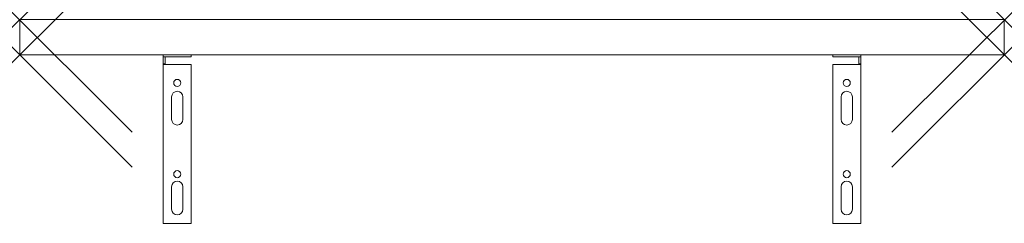
# Model space of a CAD drawing. Units: millimetres. Extents: x 0 to 700, y -120 to 25.
import ezdxf

# ---------------------------------------------------------------- set-up
doc = ezdxf.new("R2010")
doc.units = ezdxf.units.MM
doc.header["$PDMODE"] = 3
doc.header["$PDSIZE"] = 80
doc.layers.get('0').update_dxf_attribs({"lineweight": 20})
doc.layers.add('punto', color=90, linetype='Continuous')

# ---------------------------------------------------------------- blocks, each defined once
blk = doc.blocks.new('A$Cb813a7af')
at = {"color": 0, "linetype": 'Continuous', "lineweight": 0}
for p, q in [((700, 25), (0, 25)), ((0, 0), (0, 25)), ((700, 25), (700, 0)), ((0, 0), (700, 0)), ((578, 0), (578, -1.5)), ((598, -1.5), (598, 0)), ((102, -1.5), (102, 0)), ((102, -1.5), (103.5, -1.5)), ((102, -1.5), (102, -6.5)), ((103.5, -6.5), (102, -6.5)), ((102, -7), (102, -6.5)), ((103.5, -6.5), (103.5, -1.5)), ((122, -1.5), (103.5, -1.5)), ((103.5, -7), (103.5, -6.5)), ((122, 0), (122, -1.5)), ((578, -1.5), (596.5, -1.5)), ((578, -7), (578, -120)), ((578, -7), (598, -7)), ((596.5, -6.5), (596.5, -1.5)), ((598, -1.5), (596.5, -1.5)), ((596.5, -6.5), (598, -6.5)), ((596.5, -7), (596.5, -6.5)), ((598, -1.5), (598, -6.5)), ((598, -7), (598, -6.5)), ((598, -120), (598, -7)), ((122, -7), (102, -7)), ((102, -120), (102, -7)), ((122, -7), (122, -120)), ((108, -30), (108, -46)), ((116, -46), (116, -30)), ((584, -46), (584, -30)), ((592, -30), (592, -46)), ((108, -94), (108, -110)), ((116, -110), (116, -94)), ((584, -110), (584, -94)), ((592, -94), (592, -110)), ((122, -120), (102, -120)), ((578, -120), (598, -120))]:
    blk.add_line(p, q, dxfattribs=at)
for centre in [(112, -20), (588, -20), (112, -85), (588, -85)]:
    blk.add_circle(centre, 2.5, dxfattribs=at)
for centre, start, end in [((112, -30), 360, 180), ((588, -30), 0, 180), ((112, -46), 180, 360), ((588, -46), 180, 0), ((112, -94), 360, 180), ((588, -94), 0, 180), ((112, -110), 180, 360), ((588, -110), 180, 0)]:
    blk.add_arc(centre, 4, start, end, dxfattribs=at)

msp = doc.modelspace()

# ---------------------------------------------------------------- linework, layer by layer
at = {"layer": 'punto'}
for p in [(0, 25), (700, 25), (0, 0), (700, 0)]:
    msp.add_point(p, dxfattribs=at)

# ---------------------------------------------------------------- block references
msp.add_blockref('A$Cb813a7af', (0, 0))

doc.saveas('drawing.dxf')
